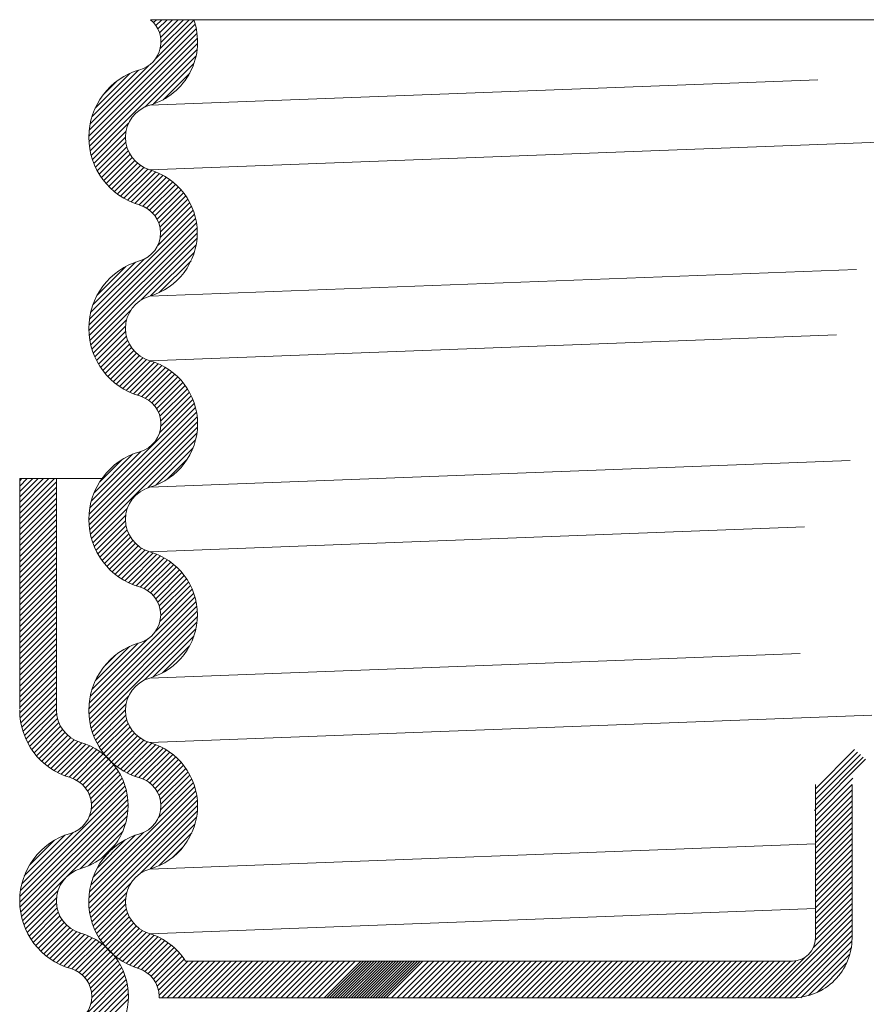
# Model space of a CAD drawing. Extents: x -1.69 to 3.36, y 24.56 to 28.37.
# Drawn here: x 1.68 to 1.91, y 26.82 to 27.09 of the extents above; entities that cross this region are included whole.
import ezdxf

# ---------------------------------------------------------------- set-up
doc = ezdxf.new("R2010")
doc.units = 0
doc.header["$LTSCALE"] = 0.5
doc.header["$MEASUREMENT"] = 0
doc.layers.get('0').update_dxf_attribs({"linetype": 'CONTINUOUS'})

msp = doc.modelspace()

# ---------------------------------------------------------------- linework, layer by layer
at = {"color": 7, "lineweight": 20}
for p, q in [((1.695988866602277, 27.05650557398841), (1.725030666724659, 27.08554737411079)), ((1.7136135332851, 27.08604001284569), (1.714388054310436, 27.08681453387103)), ((1.714224151879208, 27.0762213642247), (1.724678116177044, 27.08667532852254)), ((1.714262169604463, 27.0852081442057), (1.715868559269804, 27.08681453387103)), ((1.714807428946131, 27.08427289858799), (1.717349064229173, 27.08681453387103)), ((1.71523727884022, 27.08322224352272), (1.718690363840036, 27.08667532852254)), ((1.715415717953108, 27.07889343525798), (1.723336816566168, 27.08681453387103)), ((1.71553736356381, 27.08197609078741), (1.720375806647445, 27.08681453387103)), ((1.715632116937917, 27.08059033920215), (1.721856311606801, 27.08681453387103)), ((1.695894820450296, 27.05493102287706), (1.725317703584071, 27.08435390601084)), ((1.695922464627898, 27.0534781620953), (1.725530409793471, 27.08308610726087)), ((1.696047632735677, 27.05212282524371), (1.725656389633284, 27.08173158214132)), ((1.69625440318119, 27.05084909072986), (1.725677427721319, 27.08027211526999)), ((1.696531678105688, 27.04964586069499), (1.725564957914109, 27.07867914050341)), ((1.711308762605134, 27.06294244023508), (1.725269490551202, 27.07690316818114)), ((1.696244473400208, 27.05824168574571), (1.71219848808603, 27.07419570043152)), ((1.713577063768999, 27.06373023643957), (1.72468961587115, 27.07484278854173)), ((1.696736773528974, 27.06021449083384), (1.709510243425366, 27.07298796073022)), ((1.697647089165669, 27.06260531142991), (1.707119422829301, 27.07207764509353)), ((1.716217974906405, 27.06489064261761), (1.723529209693115, 27.07220187740432)), ((1.699917830554964, 27.06635655777856), (1.703368176480648, 27.06980690370424)), ((1.712610804952478, 27.06337670596069), (1.895581685479424, 27.07032015255175)), ((1.696871411065674, 27.04850508869561), (1.706782294024129, 27.05841597165407)), ((1.697267605582844, 27.04742077825342), (1.706095549190843, 27.05624872186142)), ((1.69771571153756, 27.04638837924877), (1.705941554933622, 27.05461422264483)), ((1.698212243165667, 27.0454044059175), (1.706039324250841, 27.05323148700268)), ((1.712590699856131, 27.04566621300905), (1.912485002546509, 27.05325187587841)), ((1.698754528373676, 27.04446618616615), (1.706303130130872, 27.05201478792333)), ((1.699340540108004, 27.0435716929411), (1.706693638315516, 27.05092479114862)), ((1.699968781552187, 27.04271942942593), (1.707189702766449, 27.04994035064018)), ((1.70063820840315, 27.04190835131753), (1.707779319906797, 27.04904946282117)), ((1.701348178108892, 27.0411378160639), (1.708455993880186, 27.0482456318352)), ((1.702098420026175, 27.04040755302181), (1.709217165906992, 27.04752629890263)), ((1.702889023164756, 27.03971765120103), (1.710063666550644, 27.04689229458691)), ((1.703720440197717, 27.03906856327462), (1.710999889241384, 27.04634801231829)), ((1.704593508166597, 27.03846112628414), (1.712034777059402, 27.04590239517695)), ((1.705509488144944, 27.03789660130313), (1.713117668680833, 27.04550478183901)), ((1.706470128416732, 27.03737673661554), (1.714207037347772, 27.04511364554659)), ((1.707477759006355, 27.0369038622458), (1.715240611278021, 27.04466671451747)), ((1.708535430543133, 27.03648102882321), (1.716222409129862, 27.04416800740994)), ((1.709647119087616, 27.03611221240833), (1.717155454018703, 27.04362054733942)), ((1.710703979661774, 27.03568856802312), (1.718041991455807, 27.04302657981714)), ((1.71168363406897, 27.03518771747096), (1.718883633731147, 27.04238771713313)), ((1.712556075072578, 27.03457965351519), (1.719681454673452, 27.04170503311607)), ((1.713328866952616, 27.03387194043586), (1.720436048730562, 27.04097912221381)), ((1.714003759798548, 27.03306632832243), (1.721147562311607, 27.04021013083549)), ((1.714577194961153, 27.03215925852567), (1.721815701358694, 27.03939776492322)), ((1.715039253860418, 27.03114081246557), (1.722439716080473, 27.03854127468562)), ((1.715370221298461, 27.02999127494425), (1.723018360957103, 27.0376394146029)), ((1.715531265687144, 27.02867181437356), (1.723549824869441, 27.03669037355586)), ((1.714757976829111, 27.02493751559679), (1.724460424736947, 27.03463996350462)), ((1.715433779837307, 27.02709382356436), (1.724031621704162, 27.03569166543121)), ((1.695900445227527, 27.00163846911711), (1.725376688182918, 27.03111471207251)), ((1.695912684697304, 27.00313121354626), (1.725139900208553, 27.0323584290575)), ((1.696058374242743, 27.00475740805107), (1.724831816051993, 27.03353084986031)), ((1.695993112111723, 27.00025063104194), (1.725531066414254, 27.02978858534447)), ((1.696172358094319, 26.99894937206518), (1.725586954671387, 27.02836396864224)), ((1.696425632770251, 26.99772214178173), (1.725519706664505, 27.026816215676)), ((1.710138773530678, 27.00995477758281), (1.725288126069961, 27.02510413012209)), ((1.712803237787985, 27.01113873688075), (1.724812948677579, 27.02314844777034)), ((1.696386512543354, 27.00656605131104), (1.711014169961545, 27.02119370872923)), ((1.696995981385705, 27.00865602511276), (1.70872495432904, 27.02038499805609)), ((1.715202300348976, 27.01205729448237), (1.723894391075957, 27.02074938520935)), ((1.698165008481141, 27.01130555716757), (1.70607542227424, 27.01921597096066)), ((1.712590699856131, 27.01107574934819), (1.906118525484916, 27.01840783393313)), ((1.719499938428525, 27.01487442760255), (1.721077257955777, 27.01645174712981)), ((1.696743949054031, 26.99655995310616), (1.707426201859004, 27.00724220591112)), ((1.697120666743773, 26.99545616583653), (1.706247908263689, 27.00458340735646)), ((1.697550774488596, 26.99440576862198), (1.705960250580536, 27.00281524471394)), ((1.698030442486378, 26.99340493166041), (1.705982616966678, 27.0013571061407)), ((1.698556732320112, 26.99245071653478), (1.706193373509824, 27.00008735772449)), ((1.699127403219539, 26.99154088247484), (1.706541940564735, 26.99895541982003)), ((1.712623401182058, 26.99336889549505), (1.90067410530505, 27.00049401891729)), ((1.699740780508099, 26.99067375480402), (1.707002236271304, 26.99793521056724)), ((1.700395666134781, 26.98984813547134), (1.707559592385184, 26.99701206172175)), ((1.701091279196397, 26.98906324357359), (1.708205808863514, 26.9961777732407)), ((1.701827219163428, 26.98831867858125), (1.708937032495829, 26.99542849191365)), ((1.702603447621163, 26.98761440207963), (1.709752905294641, 26.99476385975311)), ((1.703420286539908, 26.986950736039), (1.71065648988397, 26.99418693938307)), ((1.704278432889092, 26.98632837742883), (1.71165493247693, 26.99370487701666)), ((1.705178991175639, 26.985748430756), (1.712759883171053, 26.99332932275142)), ((1.706123527567398, 26.9852124621884), (1.713873077633085, 26.99296201225408)), ((1.707114152115509, 26.98472258177715), (1.71492851323397, 26.9925369428956)), ((1.708153639936045, 26.98428156463832), (1.715930693798684, 26.99205861850095)), ((1.709245609351841, 26.98389302909475), (1.716883010841885, 26.99153043058478)), ((1.710373758118687, 26.98354067290222), (1.717788001402459, 26.99095491618599)), ((1.711400314274181, 26.98308672409836), (1.718647518328384, 26.99033392815254)), ((1.712314528011053, 26.98252043287586), (1.719462842850346, 26.98966874771516)), ((1.713126835338042, 26.98185223524348), (1.720234756762785, 26.98896015666823)), ((1.713841173192228, 26.98108606813829), (1.720963584237509, 26.98820847918358)), ((1.714456149853078, 26.98022053983978), (1.721649208672123, 26.98741359865883)), ((1.714964644087304, 26.97924852911465), (1.722291066662647, 26.98657495169)), ((1.71535152977597, 26.97815490984394), (1.722888118358786, 26.98569149842676)), ((1.715248655716476, 26.97361052090635), (1.724391435070535, 26.98275330026041)), ((1.715587489460342, 26.97691036456895), (1.723438790459556, 26.98476166556816)), ((1.715610753575329, 26.97545312372457), (1.723940884226041, 26.98378325437529)), ((1.695947206835927, 26.95134806210708), (1.725120837274642, 26.98052169254578)), ((1.69615047685768, 26.95303183708819), (1.724786500654992, 26.9816678608855)), ((1.695891584625343, 26.94981193493712), (1.725387391615043, 26.97930774192681)), ((1.695949491143249, 26.94838933649567), (1.725576468094174, 26.97801631344658)), ((1.696099661647153, 26.94705900204019), (1.725674283164683, 26.97663362355773)), ((1.696327824485872, 26.94580665991954), (1.725660249725337, 26.97513908515901)), ((1.696623903055942, 26.94462223353026), (1.725501286162425, 26.97349961663674)), ((1.71203369955125, 26.95855152506619), (1.725137795201483, 26.97165562071642)), ((1.714256838561998, 26.95929415911758), (1.72443843942853, 26.96947575998412)), ((1.696562803003556, 26.95492466819344), (1.71012207763976, 26.96848394282964)), ((1.697319406639037, 26.95716177678828), (1.707875703706298, 26.96771807385554)), ((1.698904157178858, 26.96022703228746), (1.704810448207119, 26.96613332331573)), ((1.717243543916976, 26.96080035951319), (1.722932239032921, 26.96648905462913)), ((1.712623401182058, 26.95874165772996), (1.904446954881266, 26.9660097320601)), ((1.676963342119826, 26.96049379161892), (1.677569016735089, 26.9610994662342)), ((1.676963342119826, 26.95901328665956), (1.679049521694458, 26.9610994662342)), ((1.676963342119826, 26.95753278170019), (1.680530026653827, 26.9610994662342)), ((1.676963342119826, 26.95605227674082), (1.682010531613195, 26.9610994662342)), ((1.676963342119826, 26.95457177178146), (1.683491036572561, 26.9610994662342)), ((1.676963342119826, 26.95309126682209), (1.68497154153193, 26.9610994662342)), ((1.676963342119826, 26.95161076186272), (1.686452046491299, 26.9610994662342)), ((1.676963342119826, 26.95013025690336), (1.687013343044766, 26.9601802578283)), ((1.676963342119826, 26.948649751944), (1.687013343044766, 26.95869975286894)), ((1.676963342119826, 26.94716924698463), (1.687013343044766, 26.95721924790957)), ((1.676963342119826, 26.94568874202526), (1.687013343044766, 26.9557387429502)), ((1.676963342119826, 26.94420823706589), (1.687013343044766, 26.95425823799084)), ((1.676963342119826, 26.94272773210653), (1.687013343044766, 26.95277773303147)), ((1.696980525084918, 26.94349835059987), (1.70648595542839, 26.95300378094334)), ((1.676963342119826, 26.94124722714716), (1.687013343044766, 26.9512972280721)), ((1.697392162758764, 26.94242948331435), (1.706016027377595, 26.95105334793318)), ((1.676963342119826, 26.93976672218779), (1.687013343044766, 26.94981672311274)), ((1.676963342119826, 26.93828621722843), (1.687013343044766, 26.94833621815338)), ((1.697854606324234, 26.94141142192045), (1.705949190995454, 26.94950600659168)), ((1.698364627027349, 26.9404409376642), (1.706100859068124, 26.94817716970498)), ((1.712603296085715, 26.94103116477831), (1.891884147371284, 26.94782368299413)), ((1.676963342119826, 26.93680571226907), (1.687013343044766, 26.94685571319401)), ((1.676963342119826, 26.9353252073097), (1.687013343044766, 26.94537520823464)), ((1.698919754064913, 26.9395155597424), (1.706404316388514, 26.94700012206599)), ((1.699518123806046, 26.93863342452416), (1.706827050782636, 26.94594235150075)), ((1.70015837708731, 26.93779317284605), (1.707351144949403, 26.94498594070815)), ((1.676963342119826, 26.93384470235033), (1.687013343044766, 26.94389470327527)), ((1.676963342119826, 26.93236419739097), (1.687013343044766, 26.94241419831591)), ((1.700839590119261, 26.93699388091865), (1.707966439923437, 26.94412073072282)), ((1.701561230263433, 26.93623501610346), (1.708667685227494, 26.94334147106752)), ((1.702323131526136, 26.93551641240679), (1.709453325814527, 26.94264660669517)), ((1.703125487068331, 26.93483826298963), (1.710325174791818, 26.9420379507131)), ((1.676963342119826, 26.9308836924316), (1.687013343044766, 26.94093369335654)), ((1.676963342119826, 26.92940318747224), (1.687013343044766, 26.93945318839718)), ((1.703968857928347, 26.93420112889027), (1.711288796397612, 26.94152106735954)), ((1.704854198893565, 26.93360596489612), (1.712354805806162, 26.94110657180872)), ((1.705782904382204, 26.93305416542539), (1.713482132888413, 26.9407533939316)), ((1.706756879709838, 26.93254763579366), (1.714554564133731, 26.94034532021756)), ((1.707778646822296, 26.93208889794675), (1.715572505775126, 26.93988275689959)), ((1.70885149951851, 26.9316812456836), (1.716539654561133, 26.93936940072621)), ((1.676963342119826, 26.92792268251287), (1.687013343044766, 26.93797268343781)), ((1.676963342119826, 26.9264421775535), (1.687013343044766, 26.93649217847845)), ((1.709977796561947, 26.93132703776768), (1.717458785602864, 26.9388080268086)), ((1.711041890945963, 26.93091062719233), (1.718331945294834, 26.93820068154118)), ((1.711988737702808, 26.9303769689898), (1.719160579134016, 26.937548810421)), ((1.712831300976103, 26.92973902730373), (1.719945614835066, 26.93685334116269)), ((1.676963342119826, 26.92496167259414), (1.687013343044766, 26.93501167351908)), ((1.713575283571025, 26.92900250493928), (1.720687512612865, 26.93611473398113)), ((1.714220885305945, 26.92816760171484), (1.721386289251245, 26.93533300566014)), ((1.714762860299516, 26.92722907174904), (1.722041518969882, 26.93450773041941)), ((1.676963342119826, 26.92348116763477), (1.687013343044766, 26.93353116855971)), ((1.676963342119826, 26.9220006626754), (1.687013343044766, 26.93205066360035)), ((1.715188916201035, 26.9261746226912), (1.722652311195921, 26.93363801768609)), ((1.715475124735002, 26.92498032626579), (1.723217262465571, 26.93272246399637)), ((1.715573092194379, 26.92359778876581), (1.723734376156213, 26.93175907272765)), ((1.676963342119826, 26.92052015771604), (1.687013343044766, 26.93057015864098)), ((1.676963342119826, 26.91903965275668), (1.687013343044766, 26.92908965368161)), ((1.695996102080651, 26.89957928377398), (1.724966752205343, 26.92854993389867)), ((1.714209578553482, 26.91927326520618), (1.724613332476378, 26.92967701912908)), ((1.71536277536441, 26.92190696697647), (1.724200938667165, 26.93074513027923)), ((1.676963342119826, 26.91755914779731), (1.687013343044766, 26.92760914872225)), ((1.676963342119826, 26.91607864283795), (1.687013343044766, 26.92612864376288)), ((1.695896133994502, 26.89799881072847), (1.725254763137213, 26.92735743987118)), ((1.69591915847887, 26.89654133025347), (1.72546858825414, 26.92609076002874)), ((1.676963342119826, 26.91459813787857), (1.687013343044766, 26.92464813880352)), ((1.676963342119826, 26.91311763291921), (1.687013343044766, 26.92316763384415)), ((1.696040535621177, 26.89518220243641), (1.725595894271959, 26.92473756108719)), ((1.696244078951394, 26.89390524080726), (1.725618571038771, 26.92327973289464)), ((1.676963342119826, 26.91163712795984), (1.687013343044766, 26.92168712888479)), ((1.696518528627529, 26.89269918552404), (1.725508248846491, 26.92168890574299)), ((1.676963342119826, 26.91015662300047), (1.687013343044766, 26.92020662392542)), ((1.676963342119826, 26.90867611804111), (1.687013343044766, 26.91872611896606)), ((1.711190085614993, 26.90589023755213), (1.725215864278545, 26.91991601621568)), ((1.713485896168238, 26.90670554314601), (1.724641197531016, 26.91786084450879)), ((1.676963342119826, 26.90719561308174), (1.687013343044766, 26.91724561400669)), ((1.676963342119826, 26.90571510812238), (1.687013343044766, 26.91576510904732)), ((1.696259894351375, 26.90132358100407), (1.712073475470856, 26.91713716212355)), ((1.696765029851693, 26.90330922146377), (1.709418845081938, 26.91596303669401)), ((1.697701533173142, 26.90572622974458), (1.707001836801127, 26.91502653337256)), ((1.716113690003725, 26.90785283202212), (1.723493908654909, 26.91523305067332)), ((1.676963342119826, 26.90423460316302), (1.687013343044766, 26.91428460408795)), ((1.676963342119826, 26.90275409820365), (1.687013343044766, 26.91280409912859)), ((1.700154683953746, 26.90965988548454), (1.703068181061169, 26.91257338259196)), ((1.712603296085715, 26.9064264755506), (1.890698078345685, 26.91317405647721)), ((1.676963342119826, 26.90127359324428), (1.687013343044766, 26.91132359416922)), ((1.676963342119826, 26.89979308828491), (1.687013343044766, 26.90984308920986)), ((1.676963342119826, 26.89831258332555), (1.687013343044766, 26.90836258425049)), ((1.676979086271933, 26.89684782251829), (1.687013343044766, 26.90688207929112)), ((1.677084163595488, 26.89547239488248), (1.687013343044766, 26.90540157433176)), ((1.677273881408524, 26.89418160773616), (1.687013343044766, 26.90392106937239)), ((1.67753626121806, 26.89296348258632), (1.687013343044766, 26.90244056441303)), ((1.69685573227913, 26.89155588421626), (1.706837828993586, 26.90153798093072)), ((1.677862683860198, 26.89180940026909), (1.687013343044766, 26.90096005945366)), ((1.678246759567254, 26.89071297101679), (1.687013343044766, 26.8994795544943)), ((1.697249620361154, 26.89046926733892), (1.706110330629059, 26.89932997760683)), ((1.678683655600431, 26.88966936209059), (1.687013343044766, 26.89799904953493)), ((1.679169674833574, 26.88867487636437), (1.687073159360811, 26.89657836089161)), ((1.697695590046266, 26.88943473206468), (1.705942075120722, 26.89768121713913)), ((1.69819011601539, 26.88844875307443), (1.706031383633817, 26.89629002069285)), ((1.712623552761355, 26.88871593929784), (1.910381415584984, 26.89620886355412)), ((1.679701981151097, 26.88772667772252), (1.6873043966553, 26.89532909322673)), ((1.680278415554945, 26.88682260716701), (1.687668995458067, 26.89421318707013)), ((1.698730495378443, 26.88750862747811), (1.706289095864619, 26.8950672279643)), ((1.699314676227026, 26.88661230336733), (1.706674717728059, 26.89397234486836)), ((1.680897371146094, 26.8859610577988), (1.688142868011897, 26.89320655466459)), ((1.681557708212305, 26.88514088990564), (1.688712402451538, 26.89229558414488)), ((1.682258698108594, 26.88436137484256), (1.689370062442512, 26.89147273917647)), ((1.682999989131858, 26.88362216090645), (1.690112489140118, 26.89073466091471)), ((1.699941140938206, 26.88575826311914), (1.707166573420295, 26.89298369560123)), ((1.700608827111695, 26.88494544433327), (1.707752365002187, 26.89208898222376)), ((1.701317075804127, 26.88417318806634), (1.708425403257204, 26.89128151551942)), ((1.683781590532537, 26.88292325734777), (1.690939768725524, 26.89008143554076)), ((1.68460387293123, 26.8822650347871), (1.691855450358243, 26.88951661221411)), ((1.685467585184392, 26.8816482420809), (1.69286732401945, 26.88904798091594)), ((1.686373889529743, 26.88107404146688), (1.693981891446, 26.88868204338314)), ((1.687324418994786, 26.88054406597255), (1.695082101643249, 26.88830174862101)), ((1.702065600878582, 26.88344120818142), (1.709182978244955, 26.89055858554779)), ((1.702854476038569, 26.88274957838204), (1.710025777358844, 26.88992087970232)), ((1.703684138148109, 26.88209873553222), (1.710958028804566, 26.88937262618868)), ((1.704555407192718, 26.88148949961746), (1.71198844645976, 26.88892253888451)), ((1.705469525060017, 26.88092311252539), (1.713114513255871, 26.88856810072124)), ((1.70642821758357, 26.88040130008958), (1.714209104552196, 26.88818218705821)), ((1.688321364053535, 26.88006050607195), (1.69612564207185, 26.88786478409025)), ((1.689367600141906, 26.87962623720095), (1.697116747300806, 26.88737538435985)), ((1.690466875305044, 26.87924500740471), (1.69805860515371, 26.88683673725339)), ((1.69158215869999, 26.87887978584029), (1.698953592079563, 26.88625121921987)), ((1.692583026935893, 26.87840014911683), (1.699803428924206, 26.88562055110515)), ((1.70743378751624, 26.87992636506289), (1.715247483469909, 26.88774006101656)), ((1.708489251140824, 26.87950132372811), (1.716233771688163, 26.88724584427544)), ((1.709598539670411, 26.87913010729833), (1.717171071069543, 26.88670263869746)), ((1.710707842527044, 26.8787589051956), (1.718061689851527, 26.88611275252007)), ((1.711697692175169, 26.87826824988436), (1.718907292435473, 26.88547785014466)), ((1.89489236581023, 26.87606813796235), (1.905647989669681, 26.8868237618218)), ((1.89489236581023, 26.87458763300298), (1.906434346632095, 26.88612961382484)), ((1.89489236581023, 26.87310712804361), (1.907220703594502, 26.88543546582789)), ((1.693474499112272, 26.87781111633384), (1.700608827111695, 26.88494544433327)), ((1.694265403586345, 26.87712151584856), (1.701317075804127, 26.88417318806634)), ((1.694958480340814, 26.87633408764366), (1.702065600878582, 26.88344120818142)), ((1.695551180750195, 26.87544628309367), (1.702767504977402, 26.88266260732088)), ((1.712579307706147, 26.87766936045596), (1.719708997901608, 26.88479905065142)), ((1.713360854301057, 26.87697040209151), (1.720467441884018, 26.88407698967447)), ((1.714044558406576, 26.87617360123765), (1.721182810180343, 26.88331185301142)), ((1.714627353694985, 26.87527589156671), (1.721854848367879, 26.88250338623959)), ((1.894654409122842, 26.87014611812489), (1.908667028953922, 26.88415873795596)), ((1.89489236581023, 26.87162662308425), (1.908007060556914, 26.88474131783093)), ((1.69603492544095, 26.87444952282506), (1.703399746071351, 26.88181434345546)), ((1.69639224863516, 26.87332634105991), (1.703986887361204, 26.88092097978595)), ((1.696589101304618, 26.87204268877001), (1.704527229059003, 26.87998081652438)), ((1.715099982071436, 26.87426801498379), (1.722482848611968, 26.88165088152432)), ((1.715443849531569, 26.87313137748455), (1.723065612035831, 26.88075313998881)), ((1.715622536616327, 26.87182955960995), (1.72360138183211, 26.87980840482573)), ((1.696042930736223, 26.86853550828287), (1.705457305099123, 26.87794988264576)), ((1.696550893772121, 26.87052397627813), (1.705018420196107, 26.87899150270212)), ((1.714966744748575, 26.86821275782347), (1.724521437438865, 26.87776745051375)), ((1.71555464192133, 26.87028115995559), (1.724087737949205, 26.87881425598345)), ((1.89489236581023, 26.86866561316552), (1.90517823918674, 26.87895148654203)), ((1.89489236581023, 26.86718510820615), (1.904942366735175, 26.8772351091311)), ((1.676966024875211, 26.84501708754377), (1.706410673469724, 26.87446173613828)), ((1.677000342735509, 26.84653191036341), (1.706159994506129, 26.87569156213404)), ((1.677175144727902, 26.84818721731519), (1.705839691473148, 26.87685176406044)), ((1.695915918599883, 26.84620092175603), (1.72521220226204, 26.8754972054182)), ((1.696068182905751, 26.84783369102128), (1.724898173105182, 26.8766636812207)), ((1.89489236581023, 26.86570460324679), (1.904942366735175, 26.87575460417172)), ((1.677040923612928, 26.84361148132211), (1.706581298351825, 26.873151856061)), ((1.67720526009911, 26.84229531284892), (1.70665690468298, 26.87174695743279)), ((1.695898667271379, 26.84470316546816), (1.725455756859992, 26.87426025505678)), ((1.695987286656932, 26.84331127989435), (1.725618061227401, 26.87294205446482)), ((1.89489236581023, 26.86422409828742), (1.904942366735175, 26.87427409921236)), ((1.89489236581023, 26.86274359332806), (1.904942366735175, 26.87279359425299)), ((1.677445626562328, 26.84105517435277), (1.706614838815477, 26.87022438660593)), ((1.696163127690183, 26.84200661596824), (1.725683588658402, 26.87152707693646)), ((1.696413448703642, 26.84077643202233), (1.725628686239194, 26.86999166955789)), ((1.89489236581023, 26.86126308836869), (1.904942366735175, 26.87131308929363)), ((1.89489236581023, 26.85978258340932), (1.904942366735175, 26.86983258433426)), ((1.689998590882374, 26.85212763371345), (1.706417948434091, 26.86854699126518)), ((1.693485524374682, 26.8541340622464), (1.705997013631463, 26.86664555150318)), ((1.709949335360584, 26.8528318137199), (1.725414188207961, 26.8682966665673)), ((1.712712097573464, 26.85411407097342), (1.724965934589387, 26.86636790798935)), ((1.89489236581023, 26.85830207844996), (1.904942366735175, 26.86835207937489)), ((1.89489236581023, 26.85682157349059), (1.904942366735175, 26.86687157441553)), ((1.677545382617268, 26.85003796016392), (1.691599603940768, 26.86409218148741)), ((1.695778085803579, 26.85494611871594), (1.705188993507696, 26.86435702642006)), ((1.696405749094719, 26.8496517621696), (1.710867247739351, 26.86411326081423)), ((1.715055235385963, 26.85497670382655), (1.724103301736259, 26.86402477017685)), ((1.89489236581023, 26.85534106853122), (1.904942366735175, 26.86539106945617)), ((1.89489236581023, 26.85386056357186), (1.904942366735175, 26.8639105644968)), ((1.678226769591912, 26.85219985209793), (1.689364554009187, 26.8633376365152)), ((1.67958242206713, 26.85503600953251), (1.686528396574596, 26.86198198403998)), ((1.697031055064785, 26.85175757309904), (1.708626738629261, 26.86335325666352)), ((1.698239009538867, 26.85444603253248), (1.705938279195823, 26.86214530218944)), ((1.699204497738743, 26.85689202569173), (1.703243086531915, 26.8609306144849)), ((1.712623552761355, 26.85408853226479), (1.894892365810225, 26.86099458591524)), ((1.89489236581023, 26.85238005861249), (1.904942366735175, 26.86243005953743)), ((1.89489236581023, 26.85089955365313), (1.904942366735175, 26.86094955457807)), ((1.718803383029571, 26.8572443465108), (1.72183565905201, 26.86027662253324)), ((1.89489236581023, 26.84941904869376), (1.904942366735175, 26.8594690496187)), ((1.89489236581023, 26.8479385437344), (1.904942366735175, 26.85798854465934)), ((1.89489236581023, 26.84645803877503), (1.904942366735175, 26.85650803969997)), ((1.89489236581023, 26.84497753381566), (1.904942366735175, 26.8550275347406)), ((1.89489236581023, 26.84349702885629), (1.904942366735175, 26.85354702978124)), ((1.677752489982994, 26.83988153281408), (1.68943677239366, 26.85156581522474)), ((1.696729140249167, 26.83961161860849), (1.707552498008402, 26.85043497636773)), ((1.89489236581023, 26.84201652389693), (1.904942366735175, 26.85206652482187)), ((1.89489236581023, 26.84053601893757), (1.904942366735175, 26.85058601986251)), ((1.678118841602372, 26.83876737947409), (1.687430343860708, 26.84807888173243)), ((1.697103479207043, 26.838505452607), (1.706271237311451, 26.8476732107114)), ((1.89489236581023, 26.8390555139782), (1.904942366735175, 26.84910551490314)), ((1.89489236581023, 26.83757500901883), (1.904942366735175, 26.84762500994377)), ((1.678539409034154, 26.83770744194651), (1.687055995382884, 26.84622402829523)), ((1.679010169772114, 26.83669769772511), (1.687034028217083, 26.84472155617008)), ((1.697531395312406, 26.837452863753), (1.705964834309478, 26.84588630275007)), ((1.89489236581023, 26.83609450405946), (1.904942366735175, 26.84614450498441)), ((1.679528037672628, 26.83573506066626), (1.68721492030952, 26.84342194330315)), ((1.680090654556116, 26.83481717259038), (1.687540474921668, 26.84226699295592)), ((1.698009015148703, 26.83644997862993), (1.70597731466909, 26.84441827815032)), ((1.698533366776412, 26.83549382529827), (1.706181326475639, 26.8431417849975)), ((1.712623552761355, 26.83637218448044), (1.894892365810225, 26.84327823813089)), ((1.89434892620805, 26.83259005453855), (1.904942366735175, 26.84318349506567)), ((1.89486766880723, 26.83458930209711), (1.904942366735175, 26.84466400002504)), ((1.680696248997274, 26.83394226207217), (1.687981490262402, 26.84122750333729)), ((1.681343540178927, 26.83310904829445), (1.688521693707796, 26.84028720182332)), ((1.682031673538249, 26.8323166766944), (1.689151903466702, 26.83943690662285)), ((1.699102182713898, 26.83458213627639), (1.706524658377343, 26.84200461193984)), ((1.699713766215869, 26.833713214819), (1.706980546326121, 26.84097999492924)), ((1.700366900300158, 26.83288584394392), (1.707533966420744, 26.84005291006451)), ((1.882053885834803, 26.81881450920594), (1.904942366735175, 26.84170299010631)), ((1.88353439079417, 26.81881450920594), (1.904942366735175, 26.84022248514694)), ((1.682760180191901, 26.83156467838869), (1.68986755531683, 26.83867205351362)), ((1.683528955465318, 26.83085294870274), (1.690667671926679, 26.8379916651641)), ((1.684338254175515, 26.83018174245357), (1.691554658436704, 26.83739814671476)), ((1.685188702162787, 26.82955168548148), (1.692534815723672, 26.83689779904237)), ((1.701060787166357, 26.83209922585075), (1.708176498363889, 26.83921493704829)), ((1.701795010556864, 26.8313529442819), (1.708904127409076, 26.83846206113411)), ((1.702569516762733, 26.83064694552839), (1.709716352898532, 26.8377937816642)), ((1.703384612204643, 26.82998153601095), (1.710616083861446, 26.83721300766774)), ((1.704240977331043, 26.82935739617797), (1.711610266482865, 26.8367266853298)), ((1.88501489575354, 26.81881450920594), (1.904942366735175, 26.83874198018757)), ((1.886495400712908, 26.81881450920594), (1.904942366735175, 26.83726147522821)), ((1.686081325312603, 26.82896380367193), (1.693619852667289, 26.83650233102662)), ((1.687017599302347, 26.82841957270231), (1.69474390694926, 26.83614588034922)), ((1.687999525974284, 26.82792099441488), (1.695809630895448, 26.83573109933605)), ((1.689029746232008, 26.82747070971324), (1.696821361386397, 26.83526232486762)), ((1.690111705841837, 26.8270721643637), (1.697782672651308, 26.83474313117317)), ((1.691242387289423, 26.82672234085192), (1.69869624459644, 26.83417619815894)), ((1.705139698333758, 26.82877561222133), (1.712707156315068, 26.83634307020263)), ((1.706082320242241, 26.82823772917045), (1.713797957879635, 26.83595336680784)), ((1.707070927763727, 26.82774583173256), (1.714832850838643, 26.83550775480748)), ((1.708108264500206, 26.82730266350967), (1.715815881934779, 26.83501028094425)), ((1.709197908153919, 26.82691180220403), (1.716750095779618, 26.83446398982972)), ((1.887872178684874, 26.81881450920594), (1.904942366735175, 26.83588469725624)), ((1.889456410631633, 26.81881450920594), (1.904919262189753, 26.83427736076406)), ((1.692291538109595, 26.82629098671273), (1.699564046512243, 26.83356349511537)), ((1.693225479526372, 26.82574442317014), (1.700366900300158, 26.83288584394392)), ((1.694056141639124, 26.82509458032353), (1.701060787166357, 26.83209922585075)), ((1.694788520425811, 26.82434645415084), (1.701795010556864, 26.8313529442819)), ((1.710295447550152, 26.82652883664088), (1.717637755030231, 26.83387114412097)), ((1.711277894969362, 26.82603077910073), (1.718480486240895, 26.83323337037227)), ((1.712152854556702, 26.8254252337287), (1.719279375645213, 26.83255175481721)), ((1.712928054047916, 26.82471992826056), (1.720035028999224, 26.83182690321187)), ((1.890936915591001, 26.81881450920594), (1.904746512087626, 26.83262410570256)), ((1.69542219402321, 26.82349962278888), (1.702569516762733, 26.83064694552839)), ((1.695951201739471, 26.82254812554577), (1.703247765715431, 26.82984468952173)), ((1.696362194917705, 26.82147861376464), (1.703853193011927, 26.82896961185885)), ((1.713605374191307, 26.82391674344458), (1.7207476035444, 26.83105897279768)), ((1.7141813925571, 26.823012256851), (1.721416816141039, 26.83024768043495)), ((1.71464637477819, 26.82199673411273), (1.722041928574173, 26.82939228790871)), ((1.714980920648625, 26.8208507750238), (1.722994655755702, 26.82886451013088)), ((1.715146881914384, 26.81953623133019), (1.724475160715071, 26.82886451013088)), ((1.715905664749496, 26.81881450920594), (1.72595566567444, 26.82886451013088)), ((1.717386169708863, 26.81881450920594), (1.727436170633808, 26.82886451013088)), ((1.718866674668233, 26.81881450920594), (1.728916675593164, 26.82886451013088)), ((1.72034717962759, 26.81881450920594), (1.730397180552535, 26.82886451013088)), ((1.721827684586957, 26.81881450920594), (1.731877685511902, 26.82886451013088)), ((1.723308189546326, 26.81881450920594), (1.733358190471257, 26.82886451013088)), ((1.724788694505695, 26.81881450920594), (1.734838695430628, 26.82886451013088)), ((1.72626919946505, 26.81881450920594), (1.736319200389995, 26.82886451013088)), ((1.727749704424419, 26.81881450920594), (1.737799705349365, 26.82886451013088)), ((1.729230209383788, 26.81881450920594), (1.739280210308733, 26.82886451013088)), ((1.730710714343157, 26.81881450920594), (1.740760715268102, 26.82886451013088)), ((1.732191219302525, 26.81881450920594), (1.742241220227458, 26.82886451013088)), ((1.733671724261895, 26.81881450920594), (1.743721725186827, 26.82886451013088)), ((1.73515222922125, 26.81881450920594), (1.745202230146195, 26.82886451013088)), ((1.73663273418061, 26.81881450920594), (1.746682735105563, 26.82886451013088)), ((1.738113239139978, 26.81881450920594), (1.74816324006492, 26.82886451013088)), ((1.739593744099344, 26.81881450920594), (1.749643745024289, 26.82886451013088)), ((1.741074249058713, 26.81881450920594), (1.751124249983657, 26.82886451013088)), ((1.742554754018082, 26.81881450920594), (1.752604754943027, 26.82886451013088)), ((1.744035258977451, 26.81881450920594), (1.754085259902382, 26.82886451013088)), ((1.745515763936819, 26.81881450920594), (1.755565764861752, 26.82886451013088)), ((1.746996268896175, 26.81881450920594), (1.75704626982112, 26.82886451013088)), ((1.748476773855544, 26.81881450920594), (1.758526774780489, 26.82886451013088)), ((1.749957278814912, 26.81881450920594), (1.760007279739857, 26.82886451013088)), ((1.751437783774282, 26.81881450920594), (1.761487784699214, 26.82886451013088)), ((1.752918288733641, 26.81881450920594), (1.762968289658583, 26.82886451013088)), ((1.754398793693009, 26.81881450920594), (1.764448794617951, 26.82886451013088)), ((1.755879298652375, 26.81881450920594), (1.76592929957732, 26.82886451013088)), ((1.757359803611743, 26.81881450920594), (1.767409804536689, 26.82886451013088)), ((1.758840308571103, 26.81881450920594), (1.768890309496044, 26.82886451013088)), ((1.760320813530472, 26.81881450920594), (1.770370814455414, 26.82886451013088)), ((1.761069814779861, 26.81881450920594), (1.77111981570479, 26.82886451013088)), ((1.761801318489841, 26.81881450920594), (1.771851319414782, 26.82886451013088)), ((1.762550319739228, 26.81881450920594), (1.77260032066416, 26.82886451013088)), ((1.763281823449206, 26.81881450920594), (1.773331824374151, 26.82886451013088)), ((1.764030824698587, 26.81881450920594), (1.774080825623527, 26.82886451013088)), ((1.764762328408576, 26.81881450920594), (1.774812329333507, 26.82886451013088)), ((1.765511329657954, 26.81881450920594), (1.775561330582898, 26.82886451013088)), ((1.766242833367944, 26.81881450920594), (1.776292834292875, 26.82886451013088)), ((1.766991834617325, 26.81881450920594), (1.777041835542265, 26.82886451013088)), ((1.767723338327303, 26.81881450920594), (1.777773339252244, 26.82886451013088)), ((1.768472339576681, 26.81881450920594), (1.778522340501622, 26.82886451013088)), ((1.769203843286671, 26.81881450920594), (1.779253844211614, 26.82886451013088)), ((1.769952844536048, 26.81881450920594), (1.780002845460991, 26.82886451013088)), ((1.770684348246041, 26.81881450920594), (1.780734349170982, 26.82886451013088)), ((1.771433349495418, 26.81881450920594), (1.781483350420359, 26.82886451013088)), ((1.772164853205406, 26.81881450920594), (1.782214854130338, 26.82886451013088)), ((1.772913854454787, 26.81881450920594), (1.782963855379728, 26.82886451013088)), ((1.773645358164774, 26.81881450920594), (1.78369535908972, 26.82886451013088)), ((1.774394359414155, 26.81881450920594), (1.784444360339086, 26.82886451013088)), ((1.775125863124133, 26.81881450920594), (1.785175864049076, 26.82886451013088)), ((1.775874864373525, 26.81881450920594), (1.785924865298457, 26.82886451013088)), ((1.776606368083502, 26.81881450920594), (1.786656369008444, 26.82886451013088)), ((1.77735536933288, 26.81881450920594), (1.787405370257822, 26.82886451013088)), ((1.778835874292248, 26.81881450920594), (1.788885875217191, 26.82886451013088)), ((1.780316379251618, 26.81881450920594), (1.790366380176558, 26.82886451013088)), ((1.781796884210986, 26.81881450920594), (1.791846885135919, 26.82886451013088)), ((1.783277389170341, 26.81881450920594), (1.793327390095286, 26.82886451013088)), ((1.784757894129712, 26.81881450920594), (1.794807895054652, 26.82886451013088)), ((1.786238399089079, 26.81881450920594), (1.796288400014022, 26.82886451013088)), ((1.787718904048448, 26.81881450920594), (1.79776890497339, 26.82886451013088)), ((1.789199409007818, 26.81881450920594), (1.79924940993275, 26.82886451013088)), ((1.790679913967173, 26.81881450920594), (1.800729914892118, 26.82886451013088)), ((1.792160418926541, 26.81881450920594), (1.802210419851487, 26.82886451013088)), ((1.793640923885912, 26.81881450920594), (1.803690924810843, 26.82886451013088)), ((1.795121428845279, 26.81881450920594), (1.805171429770211, 26.82886451013088)), ((1.796601933804635, 26.81881450920594), (1.80665193472958, 26.82886451013088)), ((1.798082438764005, 26.81881450920594), (1.808132439688949, 26.82886451013088)), ((1.799562943723373, 26.81881450920594), (1.809612944648318, 26.82886451013088)), ((1.801043448682742, 26.81881450920594), (1.811093449607683, 26.82886451013088)), ((1.802523953642111, 26.81881450920594), (1.812573954567053, 26.82886451013088)), ((1.804004458601479, 26.81881450920594), (1.814054459526411, 26.82886451013088)), ((1.805484963560848, 26.81881450920594), (1.815534964485781, 26.82886451013088)), ((1.806965468520204, 26.81881450920594), (1.817015469445137, 26.82886451013088)), ((1.808445973479572, 26.81881450920594), (1.818495974404505, 26.82886451013088)), ((1.809926478438928, 26.81881450920594), (1.819976479363874, 26.82886451013088)), ((1.811406983398298, 26.81881450920594), (1.821456984323243, 26.82886451013088)), ((1.812887488357666, 26.81881450920594), (1.822937489282611, 26.82886451013088)), ((1.814367993317035, 26.81881450920594), (1.82441799424198, 26.82886451013088)), ((1.815848498276404, 26.81881450920594), (1.825898499201349, 26.82886451013088)), ((1.81732900323576, 26.81881450920594), (1.827379004160719, 26.82886451013088)), ((1.818809508195129, 26.81881450920594), (1.828859509120073, 26.82886451013088)), ((1.820290013154498, 26.81881450920594), (1.830340014079442, 26.82886451013088)), ((1.821770518113866, 26.81881450920594), (1.831820519038811, 26.82886451013088)), ((1.823251023073222, 26.81881450920594), (1.833301023998179, 26.82886451013088)), ((1.824731528032592, 26.81881450920594), (1.834781528957536, 26.82886451013088)), ((1.82621203299196, 26.81881450920594), (1.836262033916905, 26.82886451013088)), ((1.827692537951328, 26.81881450920594), (1.837742538876273, 26.82886451013088)), ((1.829173042910697, 26.81881450920594), (1.839223043835643, 26.82886451013088)), ((1.830653547870066, 26.81881450920594), (1.840703548795011, 26.82886451013088)), ((1.832134052829422, 26.81881450920594), (1.842184053754366, 26.82886451013088)), ((1.833614557788791, 26.81881450920594), (1.843664558713736, 26.82886451013088)), ((1.83509506274816, 26.81881450920594), (1.845145063673104, 26.82886451013088)), ((1.836575567707528, 26.81881450920594), (1.846625568632473, 26.82886451013088)), ((1.838056072666898, 26.81881450920594), (1.848106073591829, 26.82886451013088)), ((1.839536577626253, 26.81881450920594), (1.849586578551198, 26.82886451013088)), ((1.841017082585621, 26.81881450920594), (1.851067083510566, 26.82886451013088)), ((1.842497587544991, 26.81881450920594), (1.852547588469935, 26.82886451013088)), ((1.843978092504359, 26.81881450920594), (1.854028093429304, 26.82886451013088)), ((1.845458597463715, 26.81881450920594), (1.85550859838866, 26.82886451013088)), ((1.846939102423085, 26.81881450920594), (1.85698910334803, 26.82886451013088)), ((1.848419607382453, 26.81881450920594), (1.858469608307385, 26.82886451013088)), ((1.849900112341812, 26.81881450920594), (1.859950113266753, 26.82886451013088)), ((1.851380617301181, 26.81881450920594), (1.861430618226123, 26.82886451013088)), ((1.852861122260547, 26.81881450920594), (1.862911123185491, 26.82886451013088)), ((1.854341627219915, 26.81881450920594), (1.86439162814486, 26.82886451013088)), ((1.855822132179285, 26.81881450920594), (1.865872133104229, 26.82886451013088)), ((1.857302637138653, 26.81881450920594), (1.867352638063585, 26.82886451013088)), ((1.858783142098021, 26.81881450920594), (1.868833143022954, 26.82886451013088)), ((1.860263647057378, 26.81881450920594), (1.870313647982323, 26.82886451013088)), ((1.861744152016746, 26.81881450920594), (1.871794152941691, 26.82886451013088)), ((1.863224656976115, 26.81881450920594), (1.873274657901058, 26.82886451013088)), ((1.864705161935474, 26.81881450920594), (1.874755162860417, 26.82886451013088)), ((1.866185666894843, 26.81881450920594), (1.876235667819785, 26.82886451013088)), ((1.867666171854212, 26.81881450920594), (1.877716172779152, 26.82886451013088)), ((1.869146676813577, 26.81881450920594), (1.879196677738522, 26.82886451013088)), ((1.870627181772947, 26.81881450920594), (1.880677182697878, 26.82886451013088)), ((1.872107686732305, 26.81881450920594), (1.882157687657247, 26.82886451013088)), ((1.873588191691674, 26.81881450920594), (1.883638192616615, 26.82886451013088)), ((1.875068696651042, 26.81881450920594), (1.885118697575985, 26.82886451013088)), ((1.876549201610412, 26.81881450920594), (1.886599202535352, 26.82886451013088)), ((1.878029706569767, 26.81881450920594), (1.888079707494709, 26.82886451013088)), ((1.879510211529137, 26.81881450920594), (1.889560212454079, 26.82886451013088)), ((1.880990716488505, 26.81881450920594), (1.892096302872498, 26.82992009558993)), ((1.893025285862777, 26.81942237451836), (1.904334501422741, 26.83073159007832)), ((1.696434975312019, 26.81710987928085), (1.705384170465432, 26.82605907443426)), ((1.696629281130597, 26.82026519501817), (1.704412575037439, 26.82804848892501)), ((1.696699340926706, 26.81885474985491), (1.704923837438594, 26.8270792463668)), ((1.895404461243465, 26.8202944905402), (1.903462385400917, 26.82835241469765)), ((1.677044193266331, 26.79475808731643), (1.706135852005334, 26.82384974605545)), ((1.694761938046227, 26.8139563370557), (1.705789832644896, 26.82498423165437)), ((1.676964409025821, 26.79319779811656), (1.706415559767144, 26.82264894885789)), ((1.677003227685395, 26.79175611181677), (1.70661983316074, 26.82137271729211)), ((1.677137594004996, 26.790409973177), (1.70673579655607, 26.82000817572807)), ((1.677352212672106, 26.78914408688474), (1.706744421471352, 26.81853629568399))]:
    msp.add_line(p, q, dxfattribs=at)
at = {"color": 7, "lineweight": 20, "ltscale": 0.5}
for p, q in [((1.916633777686561, 27.08681453387103), (1.712818596025138, 27.08681453387103)), ((1.676963342119826, 26.89789562824544), (1.676963342119826, 26.9610994662342)), ((1.676963342119826, 26.9610994662342), (1.699493599440231, 26.9610994662342)), ((1.687013343044766, 26.8976264723995), (1.687013343044766, 26.9610994662342)), ((1.89489236581023, 26.83514576070896), (1.89489236581023, 26.877246343694)), ((1.904942366735175, 26.83514576070896), (1.904942366735175, 26.877246343694)), ((1.88861111523215, 26.82886451013088), (1.722390813399241, 26.82886451013088)), ((1.715153953355693, 26.81881450920594), (1.715153953355693, 26.81921801681208)), ((1.88861111523215, 26.81881450920594), (1.715153953355693, 26.81881450920594))]:
    msp.add_line(p, q, dxfattribs=at)
for centre, radius, start, end in [((1.707677321933604, 27.08074253037713), 0.007956250732245065, 285.9433490418614, 49.74481314673925), ((1.707677321933604, 27.08074253037713), 0.01800625165718621, 285.9433490418614, 19.70737302184106), ((1.715153953355693, 27.05457078090351), 0.01926250177280395, 105.9433490418571, 253.9265657396578), ((1.715153953355693, 27.05457078090351), 0.009212500847862818, 105.9433490418571, 253.9265657396578), ((1.70758070437972, 27.02837098117861), 0.01800625165718621, 286.1549784872434, 73.84502151275656), ((1.70758070437972, 27.02837098117861), 0.007956250732245065, 286.1549784872434, 73.84502151275656), ((1.715153953355693, 27.00222702608611), 0.01926250177280395, 106.1549784872468, 254.0566509581429), ((1.715153953355693, 27.00222702608611), 0.009212500847862818, 106.1549784872468, 254.0566509581429), ((1.707677321933604, 26.9760552766125), 0.01800625165718621, 285.9433490418614, 74.05665095813863), ((1.707677321933604, 26.9760552766125), 0.007956250732245065, 285.9433490418614, 74.05665095813863), ((1.715153953355693, 26.94988352713889), 0.01926250177280395, 105.9433490418571, 253.9265657396578), ((1.715153953355693, 26.94988352713889), 0.009212500847862818, 105.9433490418571, 253.9265657396578), ((1.707617920512581, 26.92372882016446), 0.01800625165718621, 286.0734342603397, 73.92656573966029), ((1.707617920512581, 26.92372882016446), 0.007956250732245065, 286.0734342603397, 73.92656573966029), ((1.715153953355693, 26.89757411319001), 0.01926250177280395, 106.0734342603422, 254.0576313943699), ((1.715153953355693, 26.89757411319001), 0.009212500847862818, 106.0734342603422, 254.0576313943699), ((1.696225843892629, 26.8976264723995), 0.01926250177280395, 180, 253.8450215127532), ((1.696225843892629, 26.8976264723995), 0.009212500847862818, 180, 253.8450215127532), ((1.688652594916653, 26.87148251730699), 0.01800625165718621, 286.1549784872434, 73.84502151275656), ((1.707677769781502, 26.87140223578131), 0.01800625165718621, 285.9423686056326, 74.05763139436735), ((1.688652594916653, 26.87148251730699), 0.007956250732245065, 286.1549784872434, 73.84502151275656), ((1.707677769781502, 26.87140223578131), 0.007956250732245065, 285.9423686056326, 74.05763139436735), ((1.696225843892629, 26.84533856221448), 0.01926250177280395, 106.1549784872468, 254.0566509581429), ((1.715153953355693, 26.84523035837261), 0.01926250177280395, 105.9423686056301, 253.0038781265886), ((1.696225843892629, 26.84533856221448), 0.009212500847862818, 106.1549784872468, 254.0566509581429), ((1.715153953355693, 26.84523035837261), 0.009212500847862818, 105.9423686056301, 253.0038781265886), ((1.688749212470539, 26.81916681274087), 0.01800625165718621, 285.9433490418614, 74.05665095813863), ((1.707197722133091, 26.81920039731488), 0.01800625165718621, 32.45986898955918, 73.00387812659456), ((1.88861111523215, 26.83514576070896), 0.01633125150302935, 270, 4.071109992273301e-13), ((1.88861111523215, 26.83514576070896), 0.00628125057808821, 270, 0), ((1.688749212470539, 26.81916681274087), 0.007956250732245065, 285.9433490418614, 74.05665095813863), ((1.707197722133091, 26.81920039731488), 0.007956250732245065, 359.9999999999972, 73.00387812659456)]:
    msp.add_arc(centre, radius, start, end, dxfattribs=at)

doc.saveas('drawing.dxf')
